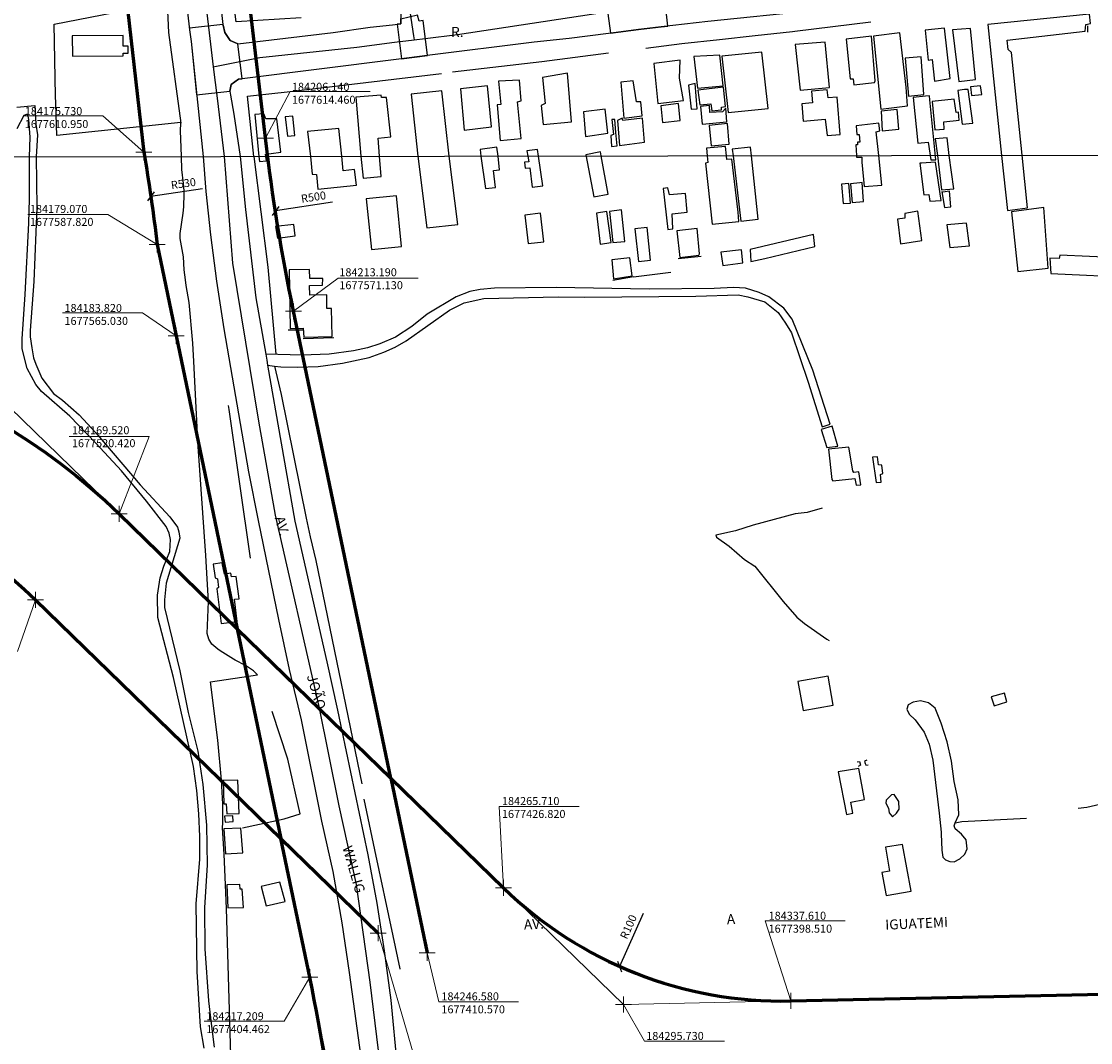
# Model space of a CAD drawing. Units: millimetres. Extents: x 183114 to 185533, y 1677027 to 1679829.
# Drawn here: x 184145 to 184413, y 1677388 to 1677644 of the extents above; entities that cross this region are included whole.
import ezdxf
from ezdxf.enums import TextEntityAlignment as Align
from ezdxf.lldxf.tags import DXFTag

# ---------------------------------------------------------------- set-up
doc = ezdxf.new("R2010")
doc.units = ezdxf.units.MM
doc.header["$LTSCALE"] = 3
doc.header["$MEASUREMENT"] = 0
doc.header["$PDMODE"] = 2
doc.header["$PDSIZE"] = 2
for name, color, linetype, lineweight in [('Cotas_Coordenadas', 7, 'Continuous', 20), ('Linhas de Cota', 7, 'Continuous', 5), ('Traçado_Viário', 7, 'Continuous', 60)]:
    doc.layers.add(name, color=color, linetype=linetype, lineweight=lineweight)
for name, color, linetype in [('V-AREA_VERDE', 90, 'Continuous'), ('V-EDIFICACAO', 50, 'Continuous'), ('V-LAGOA', 200, 'Continuous'), ('V-NOME_DOS_LOGRADOUROS', 7, 'Continuous'), ('V-PONTE_VIADUTO_PASSARELA', 2, 'Continuous'), ('V-QUADRA', 1, 'Continuous'), ('V-REFERENCIA', 94, 'Continuous'), ('V-TESTADA', 63, 'Continuous'), ('V-VALETA', 160, 'Continuous')]:
    doc.layers.add(name, color=color, linetype=linetype)
for name, color, linetype, plot in [('V-CRUZAMENTO', 1, 'Continuous', False), ('V-EIXO_DE_LOGRADOURO', 3, 'Continuous', False), ('X-LIMITE_1000', 7, 'Continuous', False)]:
    doc.layers.add(name, color=color, linetype=linetype, plot=plot)
doc.styles.get("Standard").update_dxf_attribs({"font": 'ARIAL.TTF'})
tags = doc.linetypes.add('ACAD_ISO03W100', pattern=[30, 12, -18]).pattern_tags.tags
tags[6:7] = [DXFTag(74, 4), DXFTag(75, 0), DXFTag(340, '0'), DXFTag(46, 1.0), DXFTag(50, 0.0), DXFTag(44, 0.0), DXFTag(45, 0.0)]
tags[4:5] = [DXFTag(74, 4), DXFTag(75, 0), DXFTag(340, '0'), DXFTag(46, 1.0), DXFTag(50, 0.0), DXFTag(44, 0.0), DXFTag(45, 0.0)]
doc.dimstyles.get("Standard").update_dxf_attribs({"dimtxt": 2, "dimasz": 2, "dimexe": 0.18, "dimexo": 0.0625, "dimgap": 1, "dimtad": 1, "dimdec": 1, "dimzin": 0, "dimdsep": 46, "dimtxsty": 'Standard', "dimblk": 'OBLIQUE', "dimcen": 0, "dimadec": 0, "dimazin": 0, "dimtfac": 1, "dimtdec": 1, "dimtofl": 0, "dimtmove": 0, "dimatfit": 3, "dimfxl": 0, "dimtolj": 1, "dimtzin": 0, "dimarcsym": 0})

# ---------------------------------------------------------------- blocks, each defined once
blk = doc.blocks.new('_Oblique')
at = {"layer": 'Linhas de Cota', "color": 0, "linetype": 'Continuous', "lineweight": -2}
blk.add_line((-0.5, -0.5), (0.5, 0.5), dxfattribs=at)
blk = doc.blocks.new('*D9')
at = {"layer": 'Cotas_Coordenadas', "color": 0, "linetype": 'Continuous', "lineweight": -2}
blk.add_line((184300.61, 1677420.39), (184294.71, 1677407.16), dxfattribs=at)
at = {"layer": 'Defpoints', "color": 0, "linetype": 'Continuous'}
for p in [(184335.46, 1677498.5), (184294.71, 1677407.16)]:
    blk.add_point(p, dxfattribs=at)
at = {"layer": 'Cotas_Coordenadas', "color": 0, "linetype": 'Continuous', "lineweight": -2, "xscale": 2, "yscale": 2, "zscale": 2, "rotation": 245.9557739045276}
blk.add_blockref('_Oblique', (184294.71, 1677407.16), dxfattribs=at)
at = {"layer": 'Cotas_Coordenadas', "color": 0, "linetype": 'Continuous', "insert": (184296.94, 1677417.07), "char_height": 2, "attachment_point": 5, "rotation": 65.9558}
blk.add_mtext('\\A1;R100', dxfattribs=at)
blk = doc.blocks.new('*D13')
at = {"layer": 'Cotas_Coordenadas', "color": 0, "linetype": 'Continuous', "lineweight": -2}
blk.add_line((184190.37, 1677601.79), (184177.45, 1677599.91), dxfattribs=at)
at = {"layer": 'Defpoints', "color": 0, "linetype": 'Continuous'}
for p in [(184177.45, 1677599.91), (183652.97, 1677523.66)]:
    blk.add_point(p, dxfattribs=at)
at = {"layer": 'Cotas_Coordenadas', "color": 0, "linetype": 'Continuous', "lineweight": -2, "xscale": 2, "yscale": 2, "zscale": 2, "rotation": 188.2725056819341}
blk.add_blockref('_Oblique', (184177.45, 1677599.91), dxfattribs=at)
at = {"layer": 'Cotas_Coordenadas', "color": 0, "linetype": 'Continuous', "insert": (184185.6, 1677603.12), "char_height": 2, "attachment_point": 5, "rotation": 8.2725}
blk.add_mtext('\\A1;R530', dxfattribs=at)
blk = doc.blocks.new('*D14')
at = {"layer": 'Cotas_Coordenadas', "color": 0, "linetype": 'Continuous', "lineweight": -2}
blk.add_line((184222.93, 1677598.47), (184208.63, 1677596.25), dxfattribs=at)
at = {"layer": 'Defpoints', "color": 0, "linetype": 'Continuous'}
for p in [(184702.7, 1677673.01), (184208.63, 1677596.25)]:
    blk.add_point(p, dxfattribs=at)
at = {"layer": 'Cotas_Coordenadas', "color": 0, "linetype": 'Continuous', "lineweight": -2, "xscale": 2, "yscale": 2, "zscale": 2, "rotation": 188.8314518525055}
blk.add_blockref('_Oblique', (184208.63, 1677596.25), dxfattribs=at)
at = {"layer": 'Cotas_Coordenadas', "color": 0, "linetype": 'Continuous', "insert": (184218.15, 1677599.75), "char_height": 2, "attachment_point": 5, "rotation": 8.8315}
blk.add_mtext('\\A1;R500', dxfattribs=at)

msp = doc.modelspace()

# ---------------------------------------------------------------- linework, layer by layer
at = {"layer": 'Linhas de Cota', "linetype": 'Continuous'}
for p, q in [((184206.14, 1677614.46), (184212.34, 1677626.12)), ((184212.34, 1677626.12), (184232.34, 1677626.12)), ((184165.483, 1677620.024), (184145.483, 1677620.024)), ((184175.73, 1677610.95), (184165.483, 1677620.024)), ((184166.716, 1677595.399), (184146.716, 1677595.399)), ((184179.07, 1677587.82), (184166.716, 1677595.399)), ((184213.19, 1677571.13), (184224.352, 1677579.393)), ((184224.352, 1677579.393), (184244.352, 1677579.393)), ((184175.346, 1677570.775), (184155.346, 1677570.775)), ((184183.82, 1677565.03), (184175.346, 1677570.775)), ((184177.062, 1677539.826), (184157.062, 1677539.826)), ((184169.513, 1677520.427), (184177.062, 1677539.826)), ((184148.6, 1677498.92), (184144.083, 1677485.959)), ((184265.71, 1677426.82), (184264.578, 1677447.202)), ((184264.578, 1677447.202), (184284.578, 1677447.202)), ((184337.61, 1677398.51), (184331.152, 1677418.576)), ((184331.152, 1677418.576), (184351.152, 1677418.576)), ((184234.33, 1677415.5), (184243.619, 1677383.794)), ((184246.58, 1677410.57), (184249.475, 1677398.261)), ((184217.209, 1677404.462), (184210.807, 1677393.43)), ((184249.475, 1677398.261), (184269.475, 1677398.261)), ((184295.73, 1677397.61), (184300.947, 1677388.411)), ((184210.807, 1677393.43), (184190.807, 1677393.43)), ((184300.947, 1677388.411), (184320.947, 1677388.411))]:
    msp.add_line(p, q, dxfattribs=at)
at = {"layer": 'Linhas de Cota', "linetype": 'ACAD_ISO03W100', "ltscale": 0.2}
for p, q in [((184169.52, 1677520.42), (184110.23, 1677578.12)), ((184100.78, 1677545.45), (184148.6, 1677498.92)), ((184295.73, 1677397.61), (184265.71, 1677426.82)), ((184217.209, 1677404.462), (184226.6, 1677359.29)), ((184337.61, 1677398.51), (184295.73, 1677397.61))]:
    msp.add_line(p, q, dxfattribs=at)
at = {"layer": 'Linhas de Cota', "linetype": 'Continuous'}
for p in [(184206.14, 1677614.46), (184175.73, 1677610.95), (184179.07, 1677587.82), (184213.19, 1677571.13), (184183.82, 1677565.03), (184169.52, 1677520.42), (184148.6, 1677498.92), (184265.71, 1677426.82), (184234.33, 1677415.5), (184246.58, 1677410.57), (184217.209, 1677404.462), (184337.61, 1677398.51), (184295.73, 1677397.61)]:
    msp.add_point(p, dxfattribs=at)
at = {"layer": 'Traçado_Viário', "linetype": 'ACAD_ISO03W100', "ltscale": 0.2}
for p, q in [((184199.077, 1677491.659), (184237.49, 1677454.28)), ((184199.077, 1677491.659), (184209.989, 1677439.186)), ((184237.49, 1677454.28), (184246.58, 1677410.57)), ((184209.989, 1677439.186), (184234.33, 1677415.5))]:
    msp.add_line(p, q, dxfattribs=at)
at = {"layer": 'Traçado_Viário', "linetype": 'Continuous'}
msp.add_line((184337.61, 1677398.51), (184700.807, 1677406.329), dxfattribs=at)
for points in [[(184237.49, 1677454.28), (184213.19, 1677571.13, -0.0219605), (184206.14, 1677614.46), (184188.94, 1677760.53)], [(184159.14, 1677757.02), (184175.73, 1677610.95, -0.0110249), (184179.07, 1677587.82), (184183.82, 1677565.03), (184199.077, 1677491.659)], [(183892.636, 1677532.016), (184029.3, 1677560.97, -0.2502012), (184169.52, 1677520.42), (184199.077, 1677491.659)], [(183901.667, 1677503.261), (184035.63, 1677531.65, -0.2504134), (184148.6, 1677498.92), (184209.989, 1677439.186)], [(184237.49, 1677454.28), (184265.71, 1677426.82, 0.2009534), (184337.61, 1677398.51)], [(184231.271, 1677134.893), (184229.85, 1677204.949), (184227.574, 1677313.168, 0.0459962), (184217.209, 1677404.462), (184209.989, 1677439.186)]]:
    msp.add_lwpolyline(points, format="xyb", dxfattribs=at)
at = {"layer": 'V-AREA_VERDE'}
msp.add_lwpolyline([(184198.28, 1677356.68), (184196.4, 1677421.64), (184196.11, 1677427.58), (184195.79, 1677435.22), (184195.43, 1677441.82), (184195.48, 1677443.09), (184195.44, 1677445.07), (184195.46, 1677447.8), (184195.17, 1677453.79), (184194.24, 1677463.76), (184192.41, 1677478.39), (184204.13, 1677480.16), (184203.15, 1677481.11), (184201.13, 1677482.52), (184198.58, 1677483.82), (184198.12, 1677484.06), (184194.77, 1677486.14), (184194.21, 1677486.59), (184192.72, 1677487.8), (184192.01, 1677489.1), (184191.56, 1677490.45), (184191.85, 1677498.54), (184191.59, 1677504.16), (184191.18, 1677509.99), (184189.27, 1677537.3), (184189.2, 1677538.77), (184188.21, 1677558.59), (184187.98, 1677563.12), (184187.08, 1677573.31), (184186.26, 1677577.6), (184186.1, 1677579.05), (184185.82, 1677581.53), (184185.67, 1677584.74), (184184.79, 1677589.35), (184184.76, 1677590.65), (184185.51, 1677595.66), (184185.75, 1677597.27), (184185.8, 1677600.56), (184185.76, 1677601.31), (184185.65, 1677603.09), (184185.18, 1677606.67), (184185.13, 1677609.88), (184184.94, 1677614.27), (184184.85, 1677616.2), (184185, 1677618.27), (184184.995, 1677618.335), (184184.98, 1677618.4), (184153.93, 1677615.16), (184153.68, 1677623.05), (184153.68, 1677623.13), (184153.63, 1677625.05), (184153.24, 1677643.03), (184174.31, 1677647.06)], dxfattribs=at)
at = {"layer": 'V-CRUZAMENTO', "linetype": 'Continuous'}
for points in [[(184305.89, 1677650.74), (184304.35, 1677650.97), (184304.19, 1677651.12), (184303.23, 1677652.01), (184302.84, 1677652.37), (184302.46, 1677654.03), (184302.323, 1677654.634), (184294.53, 1677652.87), (184294.58, 1677652.4), (184293.34, 1677650.54), (184291.325, 1677649.435), (184292.484, 1677640.759), (184299.46, 1677641.69), (184305.12, 1677642.33), (184306.822, 1677642.523)], [(184245.56, 1677643.9), (184244.55, 1677643.75), (184244.192, 1677645.269), (184240.036, 1677644.288), (184239.99, 1677643.1), (184239.077, 1677642.998), (184240.16, 1677634.329), (184246.655, 1677635.141)], [(184199.191, 1677638.083), (184197.27, 1677638.88), (184195.97, 1677640.91), (184195.54, 1677642.77), (184195.5, 1677642.93), (184187.13, 1677641.971), (184187.17, 1677641.62), (184187.51, 1677638.66), (184188.905, 1677625.328), (184197.24, 1677626.2), (184197.53, 1677627.94), (184199.39, 1677629.24), (184200.281, 1677629.351)]]:
    msp.add_lwpolyline(points, close=True, dxfattribs=at)
at = {"layer": 'V-EDIFICACAO'}
for points in [[(184386.85, 1677642.89), (184390.25, 1677610.17), (184391.8, 1677596.39), (184396.8, 1677597.01), (184395.4, 1677610.18), (184392.78, 1677635.89), (184391.93, 1677636.67), (184391.71, 1677639.02), (184411.18, 1677641.27), (184411.33, 1677642.96), (184412.51, 1677643.14), (184412.32, 1677645.54), (184386.85, 1677642.89)], [(184358.22, 1677640.01), (184360.09, 1677621.69), (184366.78, 1677622.53), (184366.39, 1677627.21), (184364.8, 1677640.86), (184358.22, 1677640.01)], [(184371.14, 1677641.52), (184371.91, 1677634.02), (184372.9, 1677634.13), (184373.49, 1677628.75), (184377.47, 1677629.41), (184375.99, 1677642), (184371.14, 1677641.52)], [(184377.98, 1677641.56), (184379.56, 1677628.68), (184383.8, 1677629.12), (184382.55, 1677641.93), (184377.98, 1677641.56)], [(184421.52, 1677641.85), (184417.77, 1677641.67), (184421.22, 1677610.21), (184424.17, 1677583.72), (184419.93, 1677583.8), (184419.68, 1677584.53), (184404.83, 1677585.22), (184404.68, 1677584.34), (184402.38, 1677584.42), (184402.64, 1677580.59), (184424.02, 1677579.6), (184424.17, 1677579.86), (184423.88, 1677583.18), (184428.11, 1677583.43), (184425, 1677610.22), (184421.52, 1677641.85)], [(184157.81, 1677640.05), (184157.88, 1677634.97), (184170.54, 1677635.12), (184170.58, 1677635.75), (184171.79, 1677635.78), (184171.76, 1677637.48), (184170.58, 1677637.51), (184170.54, 1677640.2), (184157.81, 1677640.05)], [(184338.67, 1677637.95), (184339.89, 1677626.47), (184347.21, 1677627.13), (184346.14, 1677638.54), (184338.67, 1677637.95)], [(184351.44, 1677639.28), (184352.4, 1677629.3), (184353.17, 1677629.34), (184353.36, 1677627.8), (184358.51, 1677628.38), (184358.69, 1677628.86), (184357.74, 1677640.01), (184351.44, 1677639.28)], [(184313.31, 1677634.9), (184314.23, 1677627.02), (184320.64, 1677627.61), (184319.79, 1677635.23), (184313.31, 1677634.9)], [(184320.27, 1677635.01), (184321.85, 1677620.91), (184331.86, 1677621.87), (184330.32, 1677636), (184320.27, 1677635.01)], [(184303.27, 1677633.17), (184304.3, 1677623.16), (184310.74, 1677623.86), (184309.74, 1677629.52), (184309.89, 1677633.98), (184303.27, 1677633.17)], [(184366.13, 1677634.46), (184366.98, 1677624.96), (184370.88, 1677625.44), (184370.18, 1677634.86), (184366.13, 1677634.46)], [(184275.44, 1677629.67), (184276.14, 1677623.16), (184275.07, 1677622.64), (184275.59, 1677617.86), (184282.73, 1677618.52), (184281.66, 1677630.74), (184275.44, 1677629.67)], [(184254.94, 1677626.84), (184255.82, 1677616.46), (184262.67, 1677617.27), (184261.71, 1677627.57), (184254.94, 1677626.84)], [(184264.47, 1677628.72), (184265.06, 1677622.94), (184264.1, 1677622.83), (184264.88, 1677613.88), (184270.07, 1677614.4), (184269.22, 1677623.56), (184270.14, 1677623.78), (184269.66, 1677629.01), (184264.47, 1677628.72)], [(184298.11, 1677628.83), (184295.02, 1677628.49), (184295.79, 1677619.51), (184300.39, 1677620.1), (184300.06, 1677623.56), (184298.92, 1677623.56), (184298.11, 1677628.83)], [(184311.95, 1677627.76), (184312.61, 1677621.76), (184314.12, 1677621.8), (184313.64, 1677628.16), (184311.95, 1677627.76)], [(184314.34, 1677626.47), (184314.79, 1677622.83), (184317.58, 1677623.08), (184317.8, 1677621.32), (184320.23, 1677621.54), (184320.23, 1677622.2), (184321.19, 1677622.42), (184320.71, 1677627.24), (184314.34, 1677626.47)], [(184382.53, 1677627.29), (184382.79, 1677625.18), (184385.31, 1677625.44), (184385.02, 1677627.6), (184382.53, 1677627.29)], [(184228.73, 1677624.7), (184230.03, 1677609.94), (184230.55, 1677604.5), (184235.12, 1677604.89), (184234.69, 1677609.95), (184234.32, 1677614.5), (184237.46, 1677614.8), (184236.39, 1677624.67), (184235.17, 1677624.63), (184235.1, 1677625.26), (184228.73, 1677624.7)], [(184242.61, 1677625.48), (184244.27, 1677609.96), (184246.5, 1677592.05), (184254.24, 1677592.88), (184252.07, 1677609.97), (184250.3, 1677626.29), (184242.61, 1677625.48)], [(184342.72, 1677626.25), (184342.98, 1677623.3), (184340.29, 1677623.05), (184340.66, 1677618.74), (184346.18, 1677619.26), (184346.62, 1677615.13), (184349.94, 1677615.35), (184349.16, 1677624.74), (184346.95, 1677624.56), (184346.66, 1677626.58), (184342.72, 1677626.25)], [(184372.24, 1677625.06), (184371.24, 1677624.96), (184368.19, 1677624.67), (184369.33, 1677613.22), (184371.95, 1677613.44), (184372.62, 1677609.04), (184373.88, 1677609.04), (184372.34, 1677624.06), (184372.24, 1677625.06)], [(184381, 1677626.65), (184379.38, 1677626.41), (184380.45, 1677617.97), (184383.1, 1677618.26), (184381.96, 1677626.69), (184381, 1677626.65)], [(184305.07, 1677622.57), (184305.44, 1677618.37), (184309.85, 1677618.92), (184309.49, 1677623.12), (184305.07, 1677622.57)], [(184317.29, 1677620.91), (184317.18, 1677622.64), (184314.97, 1677622.42), (184315.41, 1677617.97), (184321.56, 1677618.56), (184321.34, 1677622.02), (184320.45, 1677621.06), (184317.29, 1677620.91)], [(184372.94, 1677623.67), (184373.6, 1677616.53), (184375.92, 1677616.72), (184375.81, 1677618.52), (184379.68, 1677619), (184379.5, 1677620.95), (184378.91, 1677620.9), (184378.42, 1677624.22), (184372.94, 1677623.67)], [(184206.21, 1677619.29), (184205.77, 1677620.58), (184203.48, 1677620.4), (184204.49, 1677609.9), (184204.62, 1677608.59), (184206.36, 1677608.8), (184206.22, 1677609.91), (184206.13, 1677610.48), (184207.55, 1677610.64), (184209.96, 1677610.94), (184209.01, 1677619.33), (184206.21, 1677619.29)], [(184211.1, 1677619.77), (184211.66, 1677614.99), (184213.46, 1677615.13), (184212.98, 1677619.96), (184211.1, 1677619.77)], [(184285.71, 1677621.1), (184286.19, 1677614.91), (184291.82, 1677615.76), (184291.12, 1677621.76), (184285.71, 1677621.1)], [(184293.83, 1677615.92), (184293.53, 1677619.17), (184292.82, 1677619.13), (184293.22, 1677615.39), (184292.55, 1677615.1), (184292.67, 1677612.41), (184294.14, 1677612.59), (184293.83, 1677615.92)], [(184295.54, 1677618.92), (184295.35, 1677619.44), (184294.21, 1677618.92), (184294.69, 1677612.67), (184300.98, 1677613.44), (184300.47, 1677619.48), (184295.54, 1677618.92)], [(184360.17, 1677621.24), (184360.42, 1677616.31), (184364.58, 1677616.75), (184364.18, 1677621.61), (184360.17, 1677621.24)], [(184216.62, 1677616.16), (184217.39, 1677609.92), (184217.85, 1677605.44), (184218.88, 1677605.37), (184219.24, 1677601.68), (184228.88, 1677602.67), (184228.44, 1677606.61), (184225.59, 1677606.32), (184225.23, 1677609.93), (184224.5, 1677616.89), (184216.62, 1677616.16)], [(184317.14, 1677617.67), (184317.62, 1677612.52), (184322.18, 1677613), (184321.71, 1677618.12), (184317.14, 1677617.67)], [(184353.95, 1677617.53), (184354.06, 1677615.37), (184354.67, 1677615.36), (184354.79, 1677613.48), (184354.23, 1677613.44), (184354.23, 1677612.83), (184353.87, 1677612.78), (184353.97, 1677610.12), (184353.97, 1677609.72), (184355.3, 1677609.75), (184355.3, 1677608.47), (184355.9, 1677602.34), (184360.34, 1677602.74), (184359.56, 1677610.13), (184358.88, 1677616.02), (184359.84, 1677616.27), (184359.62, 1677618.23), (184353.95, 1677617.53)], [(184373.71, 1677614.29), (184374.24, 1677610.15), (184375.26, 1677601.52), (184378.37, 1677601.79), (184377.19, 1677610.15), (184376.65, 1677614.53), (184373.71, 1677614.29)], [(184264.02, 1677612.2), (184259.83, 1677611.64), (184260.03, 1677609.98), (184261.18, 1677601.86), (184263.66, 1677602.15), (184263.22, 1677606.39), (184264.72, 1677606.57), (184264.32, 1677609.99), (184264.02, 1677612.2)], [(184271.5, 1677611.34), (184271.78, 1677610), (184272.02, 1677608.58), (184270.92, 1677608.43), (184271.07, 1677606.94), (184272.26, 1677607.06), (184272.85, 1677602.23), (184275.52, 1677602.52), (184274.47, 1677610), (184274.23, 1677611.64), (184271.5, 1677611.34)], [(184316.44, 1677611.93), (184316.66, 1677610.07), (184316.82, 1677608.36), (184316.25, 1677608.25), (184317.93, 1677592.92), (184324.53, 1677593.64), (184324.39, 1677595.95), (184322.78, 1677609.23), (184321.55, 1677609.12), (184321.44, 1677610.07), (184321.25, 1677612.37), (184316.44, 1677611.93)], [(184322.89, 1677611.76), (184323.14, 1677610.07), (184325.03, 1677593.68), (184329.39, 1677594.23), (184327.71, 1677610.08), (184327.48, 1677612.23), (184322.89, 1677611.76)], [(184289.95, 1677611.03), (184286.27, 1677610.27), (184288.29, 1677599.82), (184291.83, 1677600.48), (184290.14, 1677610.03), (184289.95, 1677611.03)], [(184370.27, 1677608.25), (184369.87, 1677608.25), (184370.84, 1677600.31), (184372.09, 1677600.33), (184372.34, 1677598.72), (184375.15, 1677598.88), (184373.77, 1677608.5), (184370.27, 1677608.25)], [(184351.18, 1677603.02), (184350.23, 1677602.92), (184350.66, 1677598.14), (184352.51, 1677598.21), (184352.07, 1677603.14), (184351.18, 1677603.02)], [(184354.79, 1677603.32), (184352.51, 1677603.08), (184352.94, 1677598.34), (184355.77, 1677598.58), (184355.39, 1677603.4), (184354.79, 1677603.32)], [(184307.2, 1677600.29), (184306.83, 1677602.01), (184305.63, 1677601.9), (184306.8, 1677591.61), (184308.07, 1677591.79), (184307.85, 1677595.51), (184311.61, 1677595.95), (184311.21, 1677600.62), (184307.2, 1677600.29)], [(184375.63, 1677600.99), (184375.35, 1677601), (184375.99, 1677597.15), (184377.6, 1677597.3), (184377.26, 1677601.2), (184375.63, 1677600.99)], [(184231.36, 1677599.31), (184232.64, 1677586.61), (184240.19, 1677587.37), (184238.88, 1677600.07), (184231.36, 1677599.31)], [(184270.99, 1677595.22), (184271.83, 1677588.1), (184275.77, 1677588.54), (184274.94, 1677595.66), (184270.99, 1677595.22)], [(184288.95, 1677595.73), (184289.85, 1677587.93), (184292.58, 1677588.34), (184291.54, 1677596.13), (184288.95, 1677595.73)], [(184292.2, 1677596.13), (184293, 1677588.36), (184296.05, 1677588.64), (184295.21, 1677596.55), (184292.2, 1677596.13)], [(184366.1, 1677595.62), (184366.1, 1677594.45), (184364.24, 1677594.16), (184364.97, 1677587.99), (184370.3, 1677588.87), (184369.31, 1677596.21), (184366.1, 1677595.62)], [(184392.75, 1677596.02), (184394.39, 1677581.06), (184401.98, 1677581.97), (184400.88, 1677597.08), (184392.75, 1677596.02)], [(184208.62, 1677592.34), (184209.17, 1677589.42), (184213.58, 1677590), (184213.26, 1677592.85), (184208.62, 1677592.34)], [(184376.58, 1677592.74), (184377.31, 1677587.12), (184382.23, 1677587.56), (184381.5, 1677593.18), (184376.58, 1677592.74)], [(184298.55, 1677591.81), (184299.46, 1677583.61), (184302.45, 1677583.91), (184301.61, 1677592.08), (184298.55, 1677591.81)], [(184309.06, 1677591.28), (184309.79, 1677584.64), (184314.57, 1677585.18), (184314.68, 1677585.51), (184314.1, 1677591.9), (184309.06, 1677591.28)], [(184327.38, 1677586.61), (184327.6, 1677583.6), (184331.03, 1677584.34), (184343.55, 1677587.37), (184343.26, 1677590.4), (184327.38, 1677586.61)], [(184292.75, 1677583.98), (184293.22, 1677579.27), (184297.89, 1677580), (184297.27, 1677584.53), (184292.75, 1677583.98)], [(184320.08, 1677585.95), (184320.56, 1677582.63), (184325.56, 1677583.29), (184325.19, 1677586.5), (184320.08, 1677585.95)], [(184212.05, 1677581.5), (184212.31, 1677566.83), (184215.59, 1677566.9), (184215.74, 1677564.67), (184222.85, 1677564.82), (184222.64, 1677571.86), (184221.5, 1677571.86), (184221.47, 1677575.22), (184217.27, 1677575.15), (184217.16, 1677577.56), (184220.37, 1677577.7), (184220.45, 1677579.38), (184217.23, 1677579.38), (184217.16, 1677581.64), (184212.05, 1677581.5)], [(184345.19, 1677541.57), (184346.54, 1677537.05), (184349.35, 1677537.37), (184347.89, 1677542.41), (184345.19, 1677541.57)], [(184346.98, 1677536.61), (184347.82, 1677529.05), (184348.11, 1677528.72), (184353.55, 1677529.31), (184353.88, 1677527.59), (184355.04, 1677527.74), (184354.61, 1677530.99), (184353.33, 1677530.8), (184353.07, 1677531.21), (184352.12, 1677537.12), (184346.98, 1677536.61)], [(184359.5, 1677532.74), (184359.24, 1677534.71), (184357.96, 1677534.6), (184358.95, 1677528.32), (184360.15, 1677528.4), (184359.97, 1677530.29), (184360.56, 1677530.55), (184360.34, 1677532.63), (184359.5, 1677532.74)], [(184195.41, 1677507.66), (184195.3, 1677508.21), (184193.07, 1677507.85), (184193.55, 1677504.45), (184194.17, 1677504.2), (184194.42, 1677502.01), (184193.95, 1677501.68), (184195.08, 1677492.96), (184199.02, 1677493.51), (184198.37, 1677499.05), (184199.57, 1677499.2), (184199.57, 1677499.2), (184199.57, 1677499.2), (184199.57, 1677499.2), (184199.57, 1677499.2), (184199.57, 1677499.2), (184198.84, 1677504.75), (184197.6, 1677504.64), (184197.45, 1677505.55), (184195.88, 1677505.37)], [(184339.28, 1677478.51), (184340.66, 1677471.24), (184348.18, 1677472.59), (184346.91, 1677479.78), (184339.28, 1677478.51)], [(184387.71, 1677474.6), (184388.4, 1677472.41), (184391.61, 1677473.4), (184390.99, 1677475.59), (184387.71, 1677474.6)], [(184349.42, 1677455.88), (184351.5, 1677445.18), (184353.07, 1677445.51), (184352.56, 1677448.25), (184355.99, 1677448.98), (184354.61, 1677456.72), (184349.42, 1677455.88)], [(184195.52, 1677453.69), (184195.74, 1677447.88), (184196.32, 1677447.88), (184196.47, 1677445.33), (184199.57, 1677445.44), (184199.21, 1677453.8), (184195.52, 1677453.69)], [(184195.88, 1677444.78), (184196.03, 1677443.29), (184198.04, 1677443.43), (184197.96, 1677444.86), (184195.88, 1677444.78)], [(184195.74, 1677441.61), (184196.18, 1677435.37), (184200.45, 1677435.55), (184199.97, 1677441.79), (184195.74, 1677441.61)], [(184361.21, 1677437.01), (184362.23, 1677431.02), (184360.37, 1677430.69), (184361.43, 1677424.93), (184367.64, 1677426.02), (184365.52, 1677437.67), (184361.21, 1677437.01)], [(184196.5, 1677427.59), (184196.72, 1677421.83), (184200.63, 1677421.9), (184200.3, 1677426.53), (184199.79, 1677426.53), (184199.75, 1677427.67), (184196.5, 1677427.59)], [(184205.08, 1677427.19), (184206.29, 1677422.34), (184211.03, 1677423.4), (184209.75, 1677428.25), (184205.08, 1677427.19)]]:
    msp.add_lwpolyline(points, close=True, dxfattribs=at)
at = {"layer": 'V-EIXO_DE_LOGRADOURO'}
for points in [[(184181.13, 1677731.67), (184191.89, 1677642.27)], [(184242.29, 1677646.2), (184243.18, 1677640.08), (184243.32, 1677639.08)], [(184246.08, 1677639.42), (184254.22, 1677640.44), (184291.56, 1677646.1)], [(184191.89, 1677642.27), (184193.08, 1677632.32)], [(184199.7, 1677633.68), (184204.7, 1677634.7), (184229.03, 1677637.29), (184238.38, 1677638.46)], [(184238.38, 1677638.46), (184243.32, 1677639.08)], [(184243.32, 1677639.08), (184246.08, 1677639.42)], [(184193.08, 1677632.32), (184199.7, 1677633.68)], [(184193.08, 1677632.32), (184194.02, 1677624.5)], [(184194.02, 1677624.5), (184195.78, 1677609.89), (184197.91, 1677583.21), (184204.4, 1677543.65), (184208.57, 1677520.13), (184219.49, 1677472.24), (184224.52, 1677447.35), (184228.86, 1677427.7), (184232.25, 1677403.24), (184235.13, 1677379.29), (184237.23, 1677354.92), (184238.91, 1677330.63), (184239.73, 1677304.8), (184240.55, 1677278.54), (184241.37, 1677237.1), (184242.4, 1677206.2), (184243.17, 1677158.82), (184244.29, 1677110.07), (184245.568, 1677057.708), (184245.66, 1677055.69)]]:
    msp.add_lwpolyline(points, dxfattribs=at)
at = {"layer": 'V-LAGOA'}
for points in [[(184374.71, 1677445.49), (184375.15, 1677440.79), (184375.17, 1677440.38), (184375.32, 1677436.27), (184375.62, 1677434.52), (184376.23, 1677433.85), (184377.36, 1677433.42), (184378.43, 1677433.3), (184379.81, 1677434.08), (184381.08, 1677435.24), (184381.69, 1677436.61), (184381.43, 1677438.81), (184380.3, 1677440.23), (184378.69, 1677441.62), (184378.42, 1677442.31), (184378.68, 1677443.14), (184379.62, 1677445.14), (184379.39, 1677448.88), (184378.45, 1677453.44), (184377.78, 1677458.57), (184376.66, 1677463.4), (184375.18, 1677468.08), (184373.64, 1677471.83), (184372.05, 1677473.13), (184370.02, 1677473.6), (184368.21, 1677473.3), (184366.9, 1677472.6), (184366.57, 1677471.51), (184367.16, 1677470.31), (184368.69, 1677468.92), (184370.93, 1677465.78), (184372.18, 1677462.77), (184373.12, 1677458.77), (184374.71, 1677445.49)], [(184363, 1677444.58), (184363.99, 1677445.55), (184364, 1677445.56), (184364.66, 1677446.56), (184364.58, 1677448.48), (184363.39, 1677450.16), (184362.75, 1677450.13), (184361.4, 1677448.8), (184361.3, 1677448.02), (184361.99, 1677446.81), (184362.21, 1677445.59)]]:
    msp.add_lwpolyline(points, close=True, dxfattribs=at)
at = {"layer": 'V-PONTE_VIADUTO_PASSARELA'}
for points in [[(184356.59, 1677458.81), (184356, 1677458.56), (184356.2, 1677457.94), (184356.29, 1677457.65), (184356.32, 1677457.54), (184356.91, 1677457.65)], [(184354.15, 1677458.38), (184354.76, 1677458.47), (184354.98, 1677457.54), (184354.4, 1677457.22)]]:
    msp.add_lwpolyline(points, dxfattribs=at)
at = {"layer": 'V-QUADRA'}
for p, q in [((184184.43, 1677665.53), (184187.17, 1677641.62)), ((184342.91, 1677646.36), (184316.84, 1677643.66)), ((184316.84, 1677643.66), (184305.12, 1677642.33)), ((184187.17, 1677641.62), (184187.51, 1677638.66)), ((184291.97, 1677640.69), (184282.08, 1677639.38)), ((184299.46, 1677641.69), (184291.97, 1677640.69)), ((184305.12, 1677642.33), (184299.46, 1677641.69)), ((184187.51, 1677638.66), (184189.1, 1677623.46)), ((184273.39, 1677638.48), (184246.57, 1677635.13)), ((184282.08, 1677639.38), (184273.39, 1677638.48)), ((184238.81, 1677634.16), (184200.35, 1677629.36)), ((184246.57, 1677635.13), (184238.81, 1677634.16)), ((184197.53, 1677627.94), (184197.24, 1677626.2)), ((184199.39, 1677629.24), (184197.53, 1677627.94)), ((184200.35, 1677629.36), (184199.39, 1677629.24)), ((184197.24, 1677626.2), (184197.42, 1677625.21)), ((184197.42, 1677625.21), (184198.26, 1677620.51)), ((184189.1, 1677623.46), (184190.53, 1677609.88)), ((184198.26, 1677620.51), (184199.85, 1677609.9)), ((184190.53, 1677609.88), (184191.23, 1677601.13)), ((184199.85, 1677609.9), (184201.11, 1677596.64)), ((184191.23, 1677601.13), (184192.38, 1677590.26)), ((184201.11, 1677596.64), (184203.73, 1677574.53)), ((184192.38, 1677590.26), (184193.9, 1677578.71)), ((184193.9, 1677578.71), (184195.69, 1677566.71)), ((184203.73, 1677574.53), (184206.19, 1677560.44)), ((184195.69, 1677566.71), (184201.91, 1677530.98)), ((184206.19, 1677560.44), (184206.45, 1677558.93)), ((184206.45, 1677558.93), (184206.68, 1677557.63)), ((184206.68, 1677557.63), (184213.49, 1677518.64)), ((184201.91, 1677530.98), (184204.29, 1677518.75)), ((184204.29, 1677518.75), (184209.36, 1677493.98)), ((184213.49, 1677518.64), (184221.52, 1677483.41)), ((184209.36, 1677493.98), (184212.1, 1677481.48)), ((184221.52, 1677483.41), (184224.12, 1677471.32)), ((184212.1, 1677481.48), (184215.11, 1677468.89)), ((184224.12, 1677471.32), (184231.75, 1677435.09)), ((184215.11, 1677468.89), (184220.14, 1677443.53)), ((184220.14, 1677443.53), (184222.97, 1677430.9)), ((184231.75, 1677435.09), (184233.99, 1677423)), ((184222.97, 1677430.9), (184225.25, 1677418.09)), ((184233.99, 1677423), (184235.87, 1677411.09)), ((184225.25, 1677418.09), (184227.08, 1677405.68)), ((184235.87, 1677411.09), (184237.52, 1677398.73)), ((184227.08, 1677405.68), (184230.56, 1677380.69)), ((184237.52, 1677398.73), (184241.91, 1677350.81))]:
    msp.add_line(p, q, dxfattribs=at)
msp.add_lwpolyline([(184189.37, 1677697.63), (184195.5, 1677642.93), (184195.54, 1677642.77), (184195.97, 1677640.91), (184197.27, 1677638.88), (184199.03, 1677638.15), (184199.19, 1677638.09), (184223.08, 1677640.91), (184232.34, 1677642.26), (184237.93, 1677642.87), (184239.99, 1677643.1), (184240.1, 1677645.91)], dxfattribs=at)
at = {"layer": 'V-REFERENCIA'}
for points in [[(184143.92, 1677622.2), (184148.4, 1677622.64), (184148.68, 1677618), (184149.07, 1677615.28), (184148.8, 1677609.82), (184148.94, 1677597.12), (184148.21, 1677578.63), (184147.27, 1677566.32), (184147.27, 1677564.73), (184147.65, 1677562), (184148.1, 1677559.51), (184148.65, 1677557.89), (184150.2, 1677554.43), (184153.1, 1677550.58), (184155.33, 1677548.89), (184159.55, 1677545.21), (184163.68, 1677540.71), (184174.79, 1677527.73), (184182.22, 1677519.7), (184184.12, 1677517.08), (184184.48, 1677515.9), (184184.68, 1677514.39), (184181.26, 1677503.11), (184180.87, 1677498.93), (184180.92, 1677496.99), (184184.7, 1677481.17), (184186.84, 1677470.75), (184189.21, 1677461.05), (184190.49, 1677452.71), (184191.37, 1677442.52), (184191.57, 1677432.51), (184190.86, 1677421.87), (184191.01, 1677411.59), (184191.9, 1677398.58), (184192.52, 1677392.87), (184193.3, 1677386.96)], [(184190.79, 1677386.72), (184189.86, 1677392.08), (184189.03, 1677405.85), (184188.82, 1677422.85), (184189.68, 1677434.02), (184189.71, 1677439.64), (184189.5, 1677445.37), (184188.97, 1677451.23), (184188.17, 1677457.19), (184183.11, 1677479.45), (184179.22, 1677494.53), (184179.16, 1677500.12), (184179.83, 1677504.4), (184180.75, 1677507.33), (184182.21, 1677510.98), (184182.39, 1677514.03), (184182.05, 1677515.59), (184181.3, 1677517.3), (184176.39, 1677523.61), (184170.12, 1677531.18), (184163.67, 1677538.16), (184157.18, 1677544.87), (184150.1, 1677551.04), (184148.7, 1677552.8), (184146.55, 1677556.8), (184145.29, 1677561.73), (184145.26, 1677564.28), (184146.05, 1677575.38), (184146.9, 1677593.2), (184147.09, 1677599.25), (184147.11, 1677609.82), (184147.29, 1677614.72), (184146.94, 1677619.16), (184146.66, 1677620.37), (184146.32, 1677620.43), (184145.69, 1677620.17), (184143.92, 1677616.84)], [(184346.38, 1677542.54), (184347.43, 1677542.9), (184343.09, 1677556.37), (184337.93, 1677569.16), (184335.8, 1677571.91), (184332.05, 1677574.72), (184329.63, 1677575.83), (184326.19, 1677576.91), (184323.23, 1677577.11), (184318.39, 1677576.84), (184302.15, 1677576.7), (184278.88, 1677577.08), (184263.41, 1677576.9), (184259.81, 1677576.61), (184257.28, 1677576.11), (184253.82, 1677574.73), (184246.56, 1677570.46), (184242.74, 1677567.32), (184238.65, 1677564.68), (184234.78, 1677562.99), (184231.68, 1677562.02), (184228.2, 1677561.25), (184222.11, 1677560.37), (184215.3, 1677560.17), (184206.19, 1677560.44)], [(184208.42, 1677557.42), (184210, 1677557.23), (184214.21, 1677557.14), (184219.34, 1677557.3), (184225.43, 1677558.14), (184232.06, 1677559.56), (184235.79, 1677560.89), (184238.55, 1677562.16), (184241.33, 1677563.76), (184252.19, 1677571.45), (184255.85, 1677573.26), (184260.76, 1677574.37), (184279.33, 1677574.75), (184286.05, 1677574.68), (184313.82, 1677574.96), (184324.36, 1677575.23), (184326.85, 1677574.73), (184331.08, 1677573.53), (184334.41, 1677570.8), (184336.26, 1677568.13), (184337.73, 1677565.76), (184341.92, 1677553.4), (184345.38, 1677542.19), (184346.38, 1677542.54)], [(184206.68, 1677557.63), (184208.42, 1677557.42)]]:
    msp.add_lwpolyline(points, dxfattribs=at)
at = {"layer": 'V-TESTADA'}
for points in [[(184215.03, 1677644.63), (184198.83, 1677643.59), (184197.27, 1677655.32)], [(184181.58, 1677648.1), (184181.9, 1677640.91)], [(184338.56, 1677641.25), (184357.6, 1677643.59)], [(184181.9, 1677640.91), (184185, 1677618.26)], [(184328.64, 1677640.16), (184337.99, 1677641.19)], [(184337.99, 1677641.19), (184338.56, 1677641.25)], [(184411.75, 1677642.59), (184411.75, 1677641.04)], [(184301.33, 1677637.04), (184310.31, 1677638.14)], [(184310.31, 1677638.14), (184319.69, 1677639.17)], [(184319.69, 1677639.17), (184328.64, 1677640.16)], [(184252.96, 1677631.06), (184275.26, 1677633.66), (184291.97, 1677635.83)], [(184203.24, 1677609.9), (184201.62, 1677625.01), (184212.34, 1677626.12), (184250.15, 1677630.62)], [(184185, 1677618.26), (184185.02, 1677618.15)], [(184203.24, 1677609.9), (184206.69, 1677582.22), (184208.72, 1677560.42)], [(184315.17, 1677584.84), (184309.38, 1677584.3)], [(184298.19, 1677579.74), (184293.04, 1677578.83)], [(184298.19, 1677579.74), (184307.57, 1677580.94)], [(184215.62, 1677566.45), (184211.8, 1677566.41)], [(184223.27, 1677564.49), (184215.53, 1677564.26)], [(184208.42, 1677557.42), (184210.05, 1677550.3), (184216.29, 1677519.36)], [(184196.84, 1677547.6), (184196.99, 1677546.57), (184202.27, 1677509.32)], [(184216.29, 1677519.36), (184217.35, 1677514.69)], [(184217.35, 1677514.69), (184218.7, 1677508.75)], [(184218.7, 1677508.75), (184230.27, 1677452.9)], [(184200.41, 1677441.81), (184210.82, 1677444.11), (184214.82, 1677445.35), (184211.7, 1677459), (184207.82, 1677470.96)], [(184230.74, 1677449), (184233.43, 1677436.33)], [(184233.43, 1677436.33), (184237.99, 1677414.8)], [(184237.99, 1677414.8), (184239.74, 1677406.54)], [(184239.74, 1677406.54), (184239.75, 1677406.5)]]:
    msp.add_lwpolyline(points, dxfattribs=at)
at = {"layer": 'V-VALETA'}
for points in [[(184345.38, 1677521.87), (184341.64, 1677520.79), (184338.66, 1677520.47), (184328.12, 1677517.61), (184323.72, 1677516.19), (184318.78, 1677515.09), (184318.94, 1677514.62), (184322.18, 1677512.32), (184325.97, 1677509.03), (184328.56, 1677507.34), (184335.62, 1677498.48), (184339.09, 1677494.56), (184341.01, 1677492.96), (184346.57, 1677489.11), (184347.16, 1677488.7)], [(184378.68, 1677443.14), (184380.36, 1677443.44), (184396.53, 1677444.3)]]:
    msp.add_lwpolyline(points, dxfattribs=at)
at = {"layer": 'V-VALETA', "linetype": 'Continuous'}
msp.add_lwpolyline([(184438.632, 1677456.435), (184436.682, 1677456.03), (184431.676, 1677454.408), (184427.686, 1677452.786), (184419.569, 1677449.542), (184418.081, 1677448.528), (184414.902, 1677447.717), (184411.588, 1677446.973), (184409.423, 1677446.703)], dxfattribs=at)
at = {"layer": 'X-LIMITE_1000', "linetype": 'Continuous'}
msp.add_line((185529.334, 1677611.726), (183117.552, 1677608.298), dxfattribs=at)

# ---------------------------------------------------------------- texts
at = {"layer": 'Cotas_Coordenadas', "linetype": 'Continuous'}
for s, p in [('184206.140', (184212.756, 1677626.328)), ('1677614.460', (184212.756, 1677623.09)), ('184175.730', (184145.923, 1677620.245)), ('1677610.950', (184145.923, 1677617.007)), ('184179.070', (184147.205, 1677595.756)), ('1677587.820', (184147.205, 1677592.518)), ('184213.190', (184224.616, 1677579.91)), ('1677571.130', (184224.616, 1677576.672)), ('184183.820', (184155.854, 1677570.967)), ('1677565.030', (184155.854, 1677567.729)), ('184169.520', (184157.714, 1677540.366)), ('1677520.420', (184157.714, 1677537.128)), ('184265.710', (184265.292, 1677447.561)), ('1677426.820', (184265.292, 1677444.323)), ('184337.610', (184332.003, 1677418.852)), ('1677398.510', (184332.003, 1677415.614)), ('184246.580', (184250.151, 1677398.657)), ('1677410.570', (184250.151, 1677395.418)), ('184217.209', (184191.331, 1677393.695)), ('1677404.462', (184191.331, 1677390.457)), ('184295.730', (184301.391, 1677388.761))]:
    msp.add_text(s, height=2, dxfattribs=at).set_placement(p)
at = {"layer": 'V-NOME_DOS_LOGRADOUROS'}
msp.add_text('R.', height=2.5, dxfattribs=at).set_placement((184254.13, 1677640.73), align=Align.MIDDLE)
for s, rotation, p in [('AV.', 286.03994, (184209.994, 1677517.303)), ('JOÃO', 286.03994, (184218.578, 1677475.782)), ('WALLIG', 286.03994, (184227.944, 1677431.355)), ('AV.', 2.57506, (184273.302, 1677417.429)), ('A', 2.57506, (184322.608, 1677418.685)), ('IGUATEMI', 2.57506, (184369.048, 1677417.608))]:
    msp.add_text(s, height=2.5, rotation=rotation, dxfattribs=at).set_placement(p, align=Align.MIDDLE)

# ---------------------------------------------------------------- dimensions: what is measured, and where the dimension line sits
at = {"layer": 'Cotas_Coordenadas', "linetype": 'Continuous'}
for center, mpoint, picture, middle in [((184702.7, 1677673.014), (184208.627, 1677596.25), '*D14', (184218.462, 1677597.778)), ((183652.968, 1677523.656), (184177.454, 1677599.914), '*D13', (184185.601, 1677603.119)), ((184335.457, 1677498.501), (184294.707, 1677407.165), '*D9', (184298.762, 1677416.254))]:
    dim = msp.add_radius_dim(center=center, mpoint=mpoint, dimstyle='Standard', override={"dimdec": 0}, dxfattribs=at)
    dim.commit()
    dim.dimension.update_dxf_attribs({"geometry": picture, "text_midpoint": middle})

doc.saveas('drawing.dxf')
